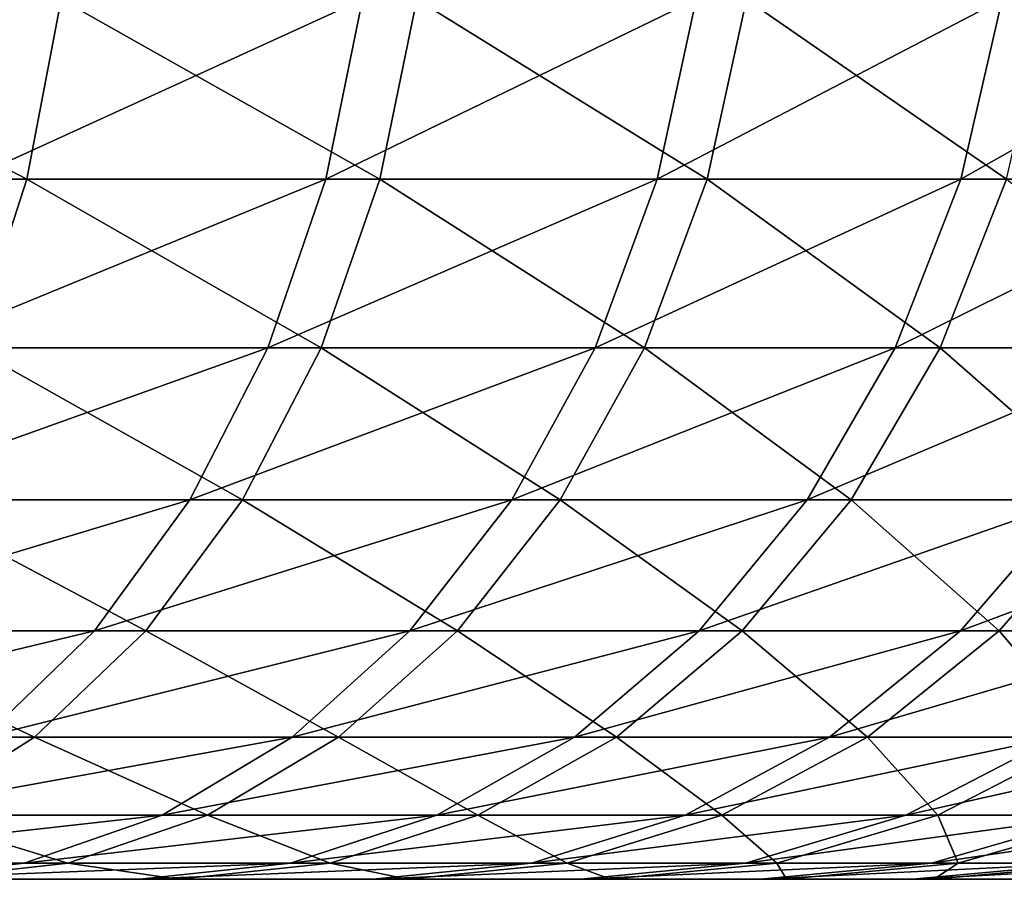
# Model space of a CAD drawing. Extents: x 0 to 475, y 0 to 366.
# Drawn here: x 450 to 453, y 0 to 2 of the extents above; entities that cross this region are included whole.
import ezdxf

# ---------------------------------------------------------------- set-up
doc = ezdxf.new("R2010")
doc.units = 0

msp = doc.modelspace()

# ---------------------------------------------------------------- linework, layer by layer
for points in [[(449.003296, 1.935765, 386.720795), (450.047089, 1.935765, 385.841797), (449.090088, 2.433285, 386.832001)], [(449.003296, 1.935765, 54.720772), (450.047089, 1.935765, 53.841831), (449.090088, 2.433285, 54.831951)], [(449.090088, 2.433285, 386.832001), (450.047089, 1.935765, 385.841797), (450.141907, 2.433285, 385.946411)], [(449.090088, 2.433285, 54.831951), (450.047089, 1.935765, 53.841831), (450.141907, 2.433285, 53.946362)], [(449.980011, 2.433285, 357.9086), (450.975311, 2.433285, 358.857208), (449.886505, 1.935765, 358.014313)], [(449.886505, 1.935765, 358.014313), (450.975311, 2.433285, 358.857208), (450.874298, 1.935765, 358.955688)], [(449.980011, 2.433285, 25.908621), (450.975311, 2.433285, 26.857201), (449.886505, 1.935765, 26.01425)], [(449.886505, 1.935765, 26.01425), (450.975311, 2.433285, 26.857201), (450.874298, 1.935765, 26.955709)], [(450.047089, 1.935765, 385.841797), (451.023987, 1.935765, 384.889008), (450.141907, 2.433285, 385.946411)], [(450.047089, 1.935765, 53.841831), (451.023987, 1.935765, 52.889019), (450.141907, 2.433285, 53.946362)], [(450.141907, 2.433285, 385.946411), (451.023987, 1.935765, 384.889008), (451.12619, 2.433285, 384.986389)], [(450.141907, 2.433285, 53.946362), (451.023987, 1.935765, 52.889019), (451.12619, 2.433285, 52.986351)], [(451.790802, 1.935765, 359.966797), (450.874298, 1.935765, 358.955688), (451.898804, 2.433285, 359.875885)], [(451.898804, 2.433285, 359.875885), (450.874298, 1.935765, 358.955688), (450.975311, 2.433285, 358.857208)], [(451.790802, 1.935765, 27.96678), (450.874298, 1.935765, 26.955709), (451.898804, 2.433285, 27.8759)], [(451.898804, 2.433285, 27.8759), (450.874298, 1.935765, 26.955709), (450.975311, 2.433285, 26.857201)], [(451.928802, 1.935765, 383.867401), (451.12619, 2.433285, 384.986389), (451.023987, 1.935765, 384.889008)], [(451.928802, 1.935765, 51.867439), (451.12619, 2.433285, 52.986351), (451.023987, 1.935765, 52.889019)], [(452.037811, 2.433285, 383.957092), (451.12619, 2.433285, 384.986389), (451.928802, 1.935765, 383.867401)], [(452.037811, 2.433285, 51.957069), (451.12619, 2.433285, 52.986351), (451.928802, 1.935765, 51.867439)], [(451.898804, 2.433285, 359.875885), (452.7453, 2.433285, 360.95929), (451.790802, 1.935765, 359.966797)], [(451.790802, 1.935765, 359.966797), (452.7453, 2.433285, 360.95929), (452.631104, 1.935765, 361.041992)], [(451.898804, 2.433285, 27.8759), (452.7453, 2.433285, 28.95929), (451.790802, 1.935765, 27.96678)], [(451.790802, 1.935765, 27.96678), (452.7453, 2.433285, 28.95929), (452.631104, 1.935765, 29.04204)], [(451.928802, 1.935765, 383.867401), (452.756592, 1.935765, 382.782501), (452.037811, 2.433285, 383.957092)], [(451.928802, 1.935765, 51.867439), (452.756592, 1.935765, 50.782551), (452.037811, 2.433285, 51.957069)], [(452.037811, 2.433285, 383.957092), (452.756592, 1.935765, 382.782501), (452.871796, 2.433285, 382.864014)], [(452.037811, 2.433285, 51.957069), (452.756592, 1.935765, 50.782551), (452.871796, 2.433285, 50.863979)], [(453.390594, 1.935765, 362.175812), (452.631104, 1.935765, 361.041992), (453.51059, 2.433285, 362.101593)], [(453.51059, 2.433285, 362.101593), (452.631104, 1.935765, 361.041992), (452.7453, 2.433285, 360.95929)], [(453.390594, 1.935765, 30.175779), (452.631104, 1.935765, 29.04204), (453.51059, 2.433285, 30.10158)], [(453.51059, 2.433285, 30.10158), (452.631104, 1.935765, 29.04204), (452.7453, 2.433285, 28.95929)], [(449.003296, 1.935765, 386.720795), (449.896393, 1.46988, 385.675507), (450.047089, 1.935765, 385.841797)], [(449.003296, 1.935765, 54.720772), (449.896393, 1.46988, 53.675529), (450.047089, 1.935765, 53.841831)], [(449.886505, 1.935765, 358.014313), (450.874298, 1.935765, 358.955688), (449.737701, 1.46988, 358.182312)], [(449.737701, 1.46988, 358.182312), (450.874298, 1.935765, 358.955688), (450.713715, 1.46988, 359.112396)], [(449.886505, 1.935765, 26.01425), (450.874298, 1.935765, 26.955709), (449.737701, 1.46988, 26.182261)], [(449.737701, 1.46988, 26.182261), (450.874298, 1.935765, 26.955709), (450.713715, 1.46988, 27.112419)], [(449.896393, 1.46988, 385.675507), (450.861603, 1.46988, 384.734192), (450.047089, 1.935765, 385.841797)], [(449.896393, 1.46988, 53.675529), (450.861603, 1.46988, 52.734169), (450.047089, 1.935765, 53.841831)], [(450.047089, 1.935765, 385.841797), (450.861603, 1.46988, 384.734192), (451.023987, 1.935765, 384.889008)], [(450.047089, 1.935765, 53.841831), (450.861603, 1.46988, 52.734169), (451.023987, 1.935765, 52.889019)], [(451.61911, 1.46988, 360.111298), (450.713715, 1.46988, 359.112396), (451.790802, 1.935765, 359.966797)], [(451.790802, 1.935765, 359.966797), (450.713715, 1.46988, 359.112396), (450.874298, 1.935765, 358.955688)], [(451.61911, 1.46988, 28.11134), (450.713715, 1.46988, 27.112419), (451.790802, 1.935765, 27.96678)], [(451.790802, 1.935765, 27.96678), (450.713715, 1.46988, 27.112419), (450.874298, 1.935765, 26.955709)], [(451.755493, 1.46988, 383.724915), (451.023987, 1.935765, 384.889008), (450.861603, 1.46988, 384.734192)], [(451.755493, 1.46988, 51.724869), (451.023987, 1.935765, 52.889019), (450.861603, 1.46988, 52.734169)], [(451.928802, 1.935765, 383.867401), (451.023987, 1.935765, 384.889008), (451.755493, 1.46988, 383.724915)], [(451.928802, 1.935765, 51.867439), (451.023987, 1.935765, 52.889019), (451.755493, 1.46988, 51.724869)], [(451.790802, 1.935765, 359.966797), (452.631104, 1.935765, 361.041992), (451.61911, 1.46988, 360.111298)], [(451.61911, 1.46988, 360.111298), (452.631104, 1.935765, 361.041992), (452.44931, 1.46988, 361.173706)], [(451.790802, 1.935765, 27.96678), (452.631104, 1.935765, 29.04204), (451.61911, 1.46988, 28.11134)], [(451.61911, 1.46988, 28.11134), (452.631104, 1.935765, 29.04204), (452.44931, 1.46988, 29.173691)], [(451.755493, 1.46988, 383.724915), (452.573303, 1.46988, 382.653015), (451.928802, 1.935765, 383.867401)], [(451.755493, 1.46988, 51.724869), (452.573303, 1.46988, 50.653011), (451.928802, 1.935765, 51.867439)], [(451.928802, 1.935765, 383.867401), (452.573303, 1.46988, 382.653015), (452.756592, 1.935765, 382.782501)], [(451.928802, 1.935765, 51.867439), (452.573303, 1.46988, 50.653011), (452.756592, 1.935765, 50.782551)], [(453.199707, 1.46988, 362.293793), (452.44931, 1.46988, 361.173706), (453.390594, 1.935765, 362.175812)], [(453.390594, 1.935765, 362.175812), (452.44931, 1.46988, 361.173706), (452.631104, 1.935765, 361.041992)], [(453.199707, 1.46988, 30.293791), (452.44931, 1.46988, 29.173691), (453.390594, 1.935765, 30.175779)], [(453.390594, 1.935765, 30.175779), (452.44931, 1.46988, 29.173691), (452.631104, 1.935765, 29.04204)], [(453.310699, 1.46988, 381.524292), (452.756592, 1.935765, 382.782501), (452.573303, 1.46988, 382.653015)], [(453.310699, 1.46988, 49.524311), (452.756592, 1.935765, 50.782551), (452.573303, 1.46988, 50.653011)], [(449.737701, 1.46988, 358.182312), (450.713715, 1.46988, 359.112396), (449.537994, 1.049444, 358.407715)], [(449.537994, 1.049444, 358.407715), (450.713715, 1.46988, 359.112396), (450.498108, 1.049444, 359.322693)], [(449.737701, 1.46988, 26.182261), (450.713715, 1.46988, 27.112419), (449.537994, 1.049444, 26.40769)], [(449.537994, 1.049444, 26.40769), (450.713715, 1.46988, 27.112419), (450.498108, 1.049444, 27.32266)], [(449.694214, 1.049444, 385.452393), (450.643585, 1.049444, 384.526398), (449.896393, 1.46988, 385.675507)], [(449.694214, 1.049444, 53.452431), (450.643585, 1.049444, 52.526428), (449.896393, 1.46988, 53.675529)], [(449.896393, 1.46988, 385.675507), (450.643585, 1.049444, 384.526398), (450.861603, 1.46988, 384.734192)], [(449.896393, 1.46988, 53.675529), (450.643585, 1.049444, 52.526428), (450.861603, 1.46988, 52.734169)], [(451.388794, 1.049444, 360.305298), (450.498108, 1.049444, 359.322693), (451.61911, 1.46988, 360.111298)], [(451.61911, 1.46988, 360.111298), (450.498108, 1.049444, 359.322693), (450.713715, 1.46988, 359.112396)], [(451.388794, 1.049444, 28.30529), (450.498108, 1.049444, 27.32266), (451.61911, 1.46988, 28.11134)], [(451.61911, 1.46988, 28.11134), (450.498108, 1.049444, 27.32266), (450.713715, 1.46988, 27.112419)], [(451.522888, 1.049444, 383.5336), (450.861603, 1.46988, 384.734192), (450.643585, 1.049444, 384.526398)], [(451.522888, 1.049444, 51.533588), (450.861603, 1.46988, 52.734169), (450.643585, 1.049444, 52.526428)], [(451.755493, 1.46988, 383.724915), (450.861603, 1.46988, 384.734192), (451.522888, 1.049444, 383.5336)], [(451.755493, 1.46988, 51.724869), (450.861603, 1.46988, 52.734169), (451.522888, 1.049444, 51.533588)], [(451.61911, 1.46988, 360.111298), (452.44931, 1.46988, 361.173706), (451.388794, 1.049444, 360.305298)], [(451.388794, 1.049444, 360.305298), (452.44931, 1.46988, 361.173706), (452.205414, 1.049444, 361.350311)], [(451.61911, 1.46988, 28.11134), (452.44931, 1.46988, 29.173691), (451.388794, 1.049444, 28.30529)], [(451.388794, 1.049444, 28.30529), (452.44931, 1.46988, 29.173691), (452.205414, 1.049444, 29.350309)], [(451.522888, 1.049444, 383.5336), (452.327393, 1.049444, 382.479187), (451.755493, 1.46988, 383.724915)], [(451.522888, 1.049444, 51.533588), (452.327393, 1.049444, 50.479221), (451.755493, 1.46988, 51.724869)], [(451.755493, 1.46988, 383.724915), (452.327393, 1.049444, 382.479187), (452.573303, 1.46988, 382.653015)], [(451.755493, 1.46988, 51.724869), (452.327393, 1.049444, 50.479221), (452.573303, 1.46988, 50.653011)], [(452.943604, 1.049444, 362.452087), (452.205414, 1.049444, 361.350311), (453.199707, 1.46988, 362.293793)], [(453.199707, 1.46988, 362.293793), (452.205414, 1.049444, 361.350311), (452.44931, 1.46988, 361.173706)], [(452.943604, 1.049444, 30.45215), (452.205414, 1.049444, 29.350309), (453.199707, 1.46988, 30.293791)], [(453.199707, 1.46988, 30.293791), (452.205414, 1.049444, 29.350309), (452.44931, 1.46988, 29.173691)], [(453.052795, 1.049444, 381.368896), (452.573303, 1.46988, 382.653015), (452.327393, 1.049444, 382.479187)], [(453.052795, 1.049444, 49.368931), (452.573303, 1.46988, 50.653011), (452.327393, 1.049444, 50.479221)], [(453.310699, 1.46988, 381.524292), (452.573303, 1.46988, 382.653015), (453.052795, 1.049444, 381.368896)], [(453.310699, 1.46988, 49.524311), (452.573303, 1.46988, 50.653011), (453.052795, 1.049444, 49.368931)], [(449.537994, 1.049444, 358.407715), (450.498108, 1.049444, 359.322693), (449.293488, 0.686988, 358.683807)], [(449.293488, 0.686988, 358.683807), (450.498108, 1.049444, 359.322693), (450.234009, 0.686988, 359.5802)], [(449.537994, 1.049444, 26.40769), (450.498108, 1.049444, 27.32266), (449.293488, 0.686988, 26.683821)], [(449.293488, 0.686988, 26.683821), (450.498108, 1.049444, 27.32266), (450.234009, 0.686988, 27.580219)], [(449.446411, 0.686988, 385.179108), (450.376587, 0.686988, 384.271912), (449.694214, 1.049444, 385.452393)], [(449.446411, 0.686988, 53.179138), (450.376587, 0.686988, 52.27195), (449.694214, 1.049444, 53.452431)], [(449.694214, 1.049444, 385.452393), (450.376587, 0.686988, 384.271912), (450.643585, 1.049444, 384.526398)], [(449.694214, 1.049444, 53.452431), (450.376587, 0.686988, 52.27195), (450.643585, 1.049444, 52.526428)], [(451.106689, 0.686988, 360.542908), (450.234009, 0.686988, 359.5802), (451.388794, 1.049444, 360.305298)], [(451.388794, 1.049444, 360.305298), (450.234009, 0.686988, 359.5802), (450.498108, 1.049444, 359.322693)], [(451.106689, 0.686988, 28.54286), (450.234009, 0.686988, 27.580219), (451.388794, 1.049444, 28.30529)], [(451.388794, 1.049444, 28.30529), (450.234009, 0.686988, 27.580219), (450.498108, 1.049444, 27.32266)], [(451.238007, 0.686988, 383.299286), (450.643585, 1.049444, 384.526398), (450.376587, 0.686988, 384.271912)], [(451.238007, 0.686988, 51.29929), (450.643585, 1.049444, 52.526428), (450.376587, 0.686988, 52.27195)], [(451.522888, 1.049444, 383.5336), (450.643585, 1.049444, 384.526398), (451.238007, 0.686988, 383.299286)], [(451.522888, 1.049444, 51.533588), (450.643585, 1.049444, 52.526428), (451.238007, 0.686988, 51.29929)], [(451.388794, 1.049444, 360.305298), (452.205414, 1.049444, 361.350311), (451.106689, 0.686988, 360.542908)], [(451.106689, 0.686988, 360.542908), (452.205414, 1.049444, 361.350311), (451.906708, 0.686988, 361.566589)], [(451.388794, 1.049444, 28.30529), (452.205414, 1.049444, 29.350309), (451.106689, 0.686988, 28.54286)], [(451.106689, 0.686988, 28.54286), (452.205414, 1.049444, 29.350309), (451.906708, 0.686988, 29.56666)], [(451.238007, 0.686988, 383.299286), (452.026215, 0.686988, 382.266296), (451.522888, 1.049444, 383.5336)], [(451.238007, 0.686988, 51.29929), (452.026215, 0.686988, 50.266331), (451.522888, 1.049444, 51.533588)], [(451.522888, 1.049444, 383.5336), (452.026215, 0.686988, 382.266296), (452.327393, 1.049444, 382.479187)], [(451.522888, 1.049444, 51.533588), (452.026215, 0.686988, 50.266331), (452.327393, 1.049444, 50.479221)], [(452.629791, 0.686988, 362.646088), (451.906708, 0.686988, 361.566589), (452.943604, 1.049444, 362.452087)], [(452.943604, 1.049444, 362.452087), (451.906708, 0.686988, 361.566589), (452.205414, 1.049444, 361.350311)], [(452.629791, 0.686988, 30.646099), (451.906708, 0.686988, 29.56666), (452.943604, 1.049444, 30.45215)], [(452.943604, 1.049444, 30.45215), (451.906708, 0.686988, 29.56666), (452.205414, 1.049444, 29.350309)], [(452.736786, 0.686988, 381.178589), (452.327393, 1.049444, 382.479187), (452.026215, 0.686988, 382.266296)], [(452.736786, 0.686988, 49.1786), (452.327393, 1.049444, 50.479221), (452.026215, 0.686988, 50.266331)], [(453.052795, 1.049444, 381.368896), (452.327393, 1.049444, 382.479187), (452.736786, 0.686988, 381.178589)], [(453.052795, 1.049444, 49.368931), (452.327393, 1.049444, 50.479221), (452.736786, 0.686988, 49.1786)], [(452.943604, 1.049444, 362.452087), (453.599304, 1.049444, 363.604889), (452.629791, 0.686988, 362.646088)], [(452.629791, 0.686988, 362.646088), (453.599304, 1.049444, 363.604889), (453.272308, 0.686988, 363.775513)], [(452.943604, 1.049444, 30.45215), (453.599304, 1.049444, 31.604919), (452.629791, 0.686988, 30.646099)], [(452.629791, 0.686988, 30.646099), (453.599304, 1.049444, 31.604919), (453.272308, 0.686988, 31.775459)], [(453.366211, 0.686988, 380.041901), (453.052795, 1.049444, 381.368896), (452.736786, 0.686988, 381.178589)], [(453.366211, 0.686988, 48.041901), (453.052795, 1.049444, 49.368931), (452.736786, 0.686988, 49.1786)], [(449.293488, 0.686988, 358.683807), (450.234009, 0.686988, 359.5802), (449.011292, 0.393242, 359.002411)], [(449.011292, 0.393242, 359.002411), (450.234009, 0.686988, 359.5802), (449.929291, 0.393242, 359.877411)], [(449.293488, 0.686988, 26.683821), (450.234009, 0.686988, 27.580219), (449.011292, 0.393242, 27.002439)], [(449.011292, 0.393242, 27.002439), (450.234009, 0.686988, 27.580219), (449.929291, 0.393242, 27.87739)], [(449.160614, 0.393242, 384.8638), (450.068512, 0.393242, 383.978302), (449.446411, 0.686988, 385.179108)], [(449.160614, 0.393242, 52.863811), (450.068512, 0.393242, 51.978321), (449.446411, 0.686988, 53.179138)], [(449.446411, 0.686988, 385.179108), (450.068512, 0.393242, 383.978302), (450.376587, 0.686988, 384.271912)], [(449.446411, 0.686988, 53.179138), (450.068512, 0.393242, 51.978321), (450.376587, 0.686988, 52.27195)], [(450.781097, 0.393242, 360.816986), (449.929291, 0.393242, 359.877411), (451.106689, 0.686988, 360.542908)], [(451.106689, 0.686988, 360.542908), (449.929291, 0.393242, 359.877411), (450.234009, 0.686988, 359.5802)], [(450.781097, 0.393242, 28.817011), (449.929291, 0.393242, 27.87739), (451.106689, 0.686988, 28.54286)], [(451.106689, 0.686988, 28.54286), (449.929291, 0.393242, 27.87739), (450.234009, 0.686988, 27.580219)], [(450.909302, 0.393242, 383.0289), (450.376587, 0.686988, 384.271912), (450.068512, 0.393242, 383.978302)], [(450.909302, 0.393242, 51.028919), (450.376587, 0.686988, 52.27195), (450.068512, 0.393242, 51.978321)], [(451.238007, 0.686988, 383.299286), (450.376587, 0.686988, 384.271912), (450.909302, 0.393242, 383.0289)], [(451.238007, 0.686988, 51.29929), (450.376587, 0.686988, 52.27195), (450.909302, 0.393242, 51.028919)], [(451.106689, 0.686988, 360.542908), (451.906708, 0.686988, 361.566589), (450.781097, 0.393242, 360.816986)], [(450.781097, 0.393242, 360.816986), (451.906708, 0.686988, 361.566589), (451.562012, 0.393242, 361.816315)], [(451.106689, 0.686988, 28.54286), (451.906708, 0.686988, 29.56666), (450.781097, 0.393242, 28.817011)], [(450.781097, 0.393242, 28.817011), (451.906708, 0.686988, 29.56666), (451.562012, 0.393242, 29.816299)], [(450.909302, 0.393242, 383.0289), (451.678589, 0.393242, 382.020691), (451.238007, 0.686988, 383.299286)], [(450.909302, 0.393242, 51.028919), (451.678589, 0.393242, 50.020679), (451.238007, 0.686988, 51.29929)], [(451.238007, 0.686988, 383.299286), (451.678589, 0.393242, 382.020691), (452.026215, 0.686988, 382.266296)], [(451.238007, 0.686988, 51.29929), (451.678589, 0.393242, 50.020679), (452.026215, 0.686988, 50.266331)], [(452.267792, 0.393242, 362.869904), (451.562012, 0.393242, 361.816315), (452.629791, 0.686988, 362.646088)], [(452.629791, 0.686988, 362.646088), (451.562012, 0.393242, 361.816315), (451.906708, 0.686988, 361.566589)], [(452.267792, 0.393242, 30.869921), (451.562012, 0.393242, 29.816299), (452.629791, 0.686988, 30.646099)], [(452.629791, 0.686988, 30.646099), (451.562012, 0.393242, 29.816299), (451.906708, 0.686988, 29.56666)], [(452.372192, 0.393242, 380.959015), (452.026215, 0.686988, 382.266296), (451.678589, 0.393242, 382.020691)], [(452.372192, 0.393242, 48.958969), (452.026215, 0.686988, 50.266331), (451.678589, 0.393242, 50.020679)], [(452.736786, 0.686988, 381.178589), (452.026215, 0.686988, 382.266296), (452.372192, 0.393242, 380.959015)], [(452.736786, 0.686988, 49.1786), (452.026215, 0.686988, 50.266331), (452.372192, 0.393242, 48.958969)], [(452.629791, 0.686988, 362.646088), (453.272308, 0.686988, 363.775513), (452.267792, 0.393242, 362.869904)], [(452.267792, 0.393242, 362.869904), (453.272308, 0.686988, 363.775513), (452.894897, 0.393242, 363.97229)], [(452.629791, 0.686988, 30.646099), (453.272308, 0.686988, 31.775459), (452.267792, 0.393242, 30.869921)], [(452.267792, 0.393242, 30.869921), (453.272308, 0.686988, 31.775459), (452.894897, 0.393242, 31.97226)], [(452.986511, 0.393242, 379.849487), (452.736786, 0.686988, 381.178589), (452.372192, 0.393242, 380.959015)], [(452.986511, 0.393242, 47.84948), (452.736786, 0.686988, 49.1786), (452.372192, 0.393242, 48.958969)], [(453.366211, 0.686988, 380.041901), (452.736786, 0.686988, 381.178589), (452.986511, 0.393242, 379.849487)], [(453.366211, 0.686988, 48.041901), (452.736786, 0.686988, 49.1786), (452.986511, 0.393242, 47.84948)], [(449.160614, 0.393242, 384.8638), (449.728394, 0.176966, 383.654205), (450.068512, 0.393242, 383.978302)], [(449.160614, 0.393242, 52.863811), (449.728394, 0.176966, 51.654228), (450.068512, 0.393242, 51.978321)], [(450.421814, 0.176966, 361.119598), (449.593109, 0.176966, 360.205414), (450.781097, 0.393242, 360.816986)], [(450.781097, 0.393242, 360.816986), (449.593109, 0.176966, 360.205414), (449.929291, 0.393242, 359.877411)], [(450.421814, 0.176966, 29.11957), (449.593109, 0.176966, 28.20536), (450.781097, 0.393242, 28.817011)], [(450.781097, 0.393242, 28.817011), (449.593109, 0.176966, 28.20536), (449.929291, 0.393242, 27.87739)], [(450.546509, 0.176966, 382.730499), (450.068512, 0.393242, 383.978302), (449.728394, 0.176966, 383.654205)], [(450.546509, 0.176966, 50.73053), (450.068512, 0.393242, 51.978321), (449.728394, 0.176966, 51.654228)], [(450.909302, 0.393242, 383.0289), (450.068512, 0.393242, 383.978302), (450.546509, 0.176966, 382.730499)], [(450.909302, 0.393242, 51.028919), (450.068512, 0.393242, 51.978321), (450.546509, 0.176966, 50.73053)], [(450.781097, 0.393242, 360.816986), (451.562012, 0.393242, 361.816315), (450.421814, 0.176966, 361.119598)], [(450.421814, 0.176966, 361.119598), (451.562012, 0.393242, 361.816315), (451.181488, 0.176966, 362.091797)], [(450.781097, 0.393242, 28.817011), (451.562012, 0.393242, 29.816299), (450.421814, 0.176966, 29.11957)], [(450.421814, 0.176966, 29.11957), (451.562012, 0.393242, 29.816299), (451.181488, 0.176966, 30.09182)], [(450.546509, 0.176966, 382.730499), (451.295013, 0.176966, 381.749603), (450.909302, 0.393242, 383.0289)], [(450.546509, 0.176966, 50.73053), (451.295013, 0.176966, 49.749569), (450.909302, 0.393242, 51.028919)], [(450.909302, 0.393242, 383.0289), (451.295013, 0.176966, 381.749603), (451.678589, 0.393242, 382.020691)], [(450.909302, 0.393242, 51.028919), (451.295013, 0.176966, 49.749569), (451.678589, 0.393242, 50.020679)], [(451.868286, 0.176966, 363.116913), (451.181488, 0.176966, 362.091797), (452.267792, 0.393242, 362.869904)], [(452.267792, 0.393242, 362.869904), (451.181488, 0.176966, 362.091797), (451.562012, 0.393242, 361.816315)], [(451.868286, 0.176966, 31.11693), (451.181488, 0.176966, 30.09182), (452.267792, 0.393242, 30.869921)], [(452.267792, 0.393242, 30.869921), (451.181488, 0.176966, 30.09182), (451.562012, 0.393242, 29.816299)], [(451.96991, 0.176966, 380.716614), (451.678589, 0.393242, 382.020691), (451.295013, 0.176966, 381.749603)], [(451.96991, 0.176966, 48.716591), (451.678589, 0.393242, 50.020679), (451.295013, 0.176966, 49.749569)], [(452.372192, 0.393242, 380.959015), (451.678589, 0.393242, 382.020691), (451.96991, 0.176966, 380.716614)], [(452.372192, 0.393242, 48.958969), (451.678589, 0.393242, 50.020679), (451.96991, 0.176966, 48.716591)], [(452.267792, 0.393242, 362.869904), (452.894897, 0.393242, 363.97229), (451.868286, 0.176966, 363.116913)], [(451.868286, 0.176966, 363.116913), (452.894897, 0.393242, 363.97229), (452.478302, 0.176966, 364.189392)], [(452.267792, 0.393242, 30.869921), (452.894897, 0.393242, 31.97226), (451.868286, 0.176966, 31.11693)], [(451.868286, 0.176966, 31.11693), (452.894897, 0.393242, 31.97226), (452.478302, 0.176966, 32.189461)], [(452.567505, 0.176966, 379.637085), (452.372192, 0.393242, 380.959015), (451.96991, 0.176966, 380.716614)], [(452.567505, 0.176966, 47.6371), (452.372192, 0.393242, 48.958969), (451.96991, 0.176966, 48.716591)], [(452.986511, 0.393242, 379.849487), (452.372192, 0.393242, 380.959015), (452.567505, 0.176966, 379.637085)], [(452.986511, 0.393242, 47.84948), (452.372192, 0.393242, 48.958969), (452.567505, 0.176966, 47.6371)], [(453.008514, 0.176966, 365.303589), (452.478302, 0.176966, 364.189392), (453.439789, 0.393242, 365.117401)], [(453.439789, 0.393242, 365.117401), (452.478302, 0.176966, 364.189392), (452.894897, 0.393242, 363.97229)], [(453.008514, 0.176966, 33.303631), (452.478302, 0.176966, 32.189461), (453.439789, 0.393242, 33.117432)], [(453.439789, 0.393242, 33.117432), (452.478302, 0.176966, 32.189461), (452.894897, 0.393242, 31.97226)], [(453.084808, 0.176966, 378.516907), (452.986511, 0.393242, 379.849487), (452.567505, 0.176966, 379.637085)], [(453.084808, 0.176966, 46.51688), (452.986511, 0.393242, 47.84948), (452.567505, 0.176966, 47.6371)], [(450.039398, 0.044569, 361.441589), (449.235199, 0.044569, 360.554413), (450.421814, 0.176966, 361.119598)], [(450.421814, 0.176966, 361.119598), (449.235199, 0.044569, 360.554413), (449.593109, 0.176966, 360.205414)], [(450.039398, 0.044569, 29.441549), (449.235199, 0.044569, 28.554411), (450.421814, 0.176966, 29.11957)], [(450.421814, 0.176966, 29.11957), (449.235199, 0.044569, 28.554411), (449.593109, 0.176966, 28.20536)], [(450.1604, 0.044569, 382.412994), (449.728394, 0.176966, 383.654205), (449.366608, 0.044569, 383.309296)], [(450.1604, 0.044569, 50.412979), (449.728394, 0.176966, 51.654228), (449.366608, 0.044569, 51.309349)], [(450.546509, 0.176966, 382.730499), (449.728394, 0.176966, 383.654205), (450.1604, 0.044569, 382.412994)], [(450.546509, 0.176966, 50.73053), (449.728394, 0.176966, 51.654228), (450.1604, 0.044569, 50.412979)], [(450.421814, 0.176966, 361.119598), (451.181488, 0.176966, 362.091797), (450.039398, 0.044569, 361.441589)], [(450.039398, 0.044569, 361.441589), (451.181488, 0.176966, 362.091797), (450.776611, 0.044569, 362.38501)], [(450.421814, 0.176966, 29.11957), (451.181488, 0.176966, 30.09182), (450.039398, 0.044569, 29.441549)], [(450.039398, 0.044569, 29.441549), (451.181488, 0.176966, 30.09182), (450.776611, 0.044569, 30.385031)], [(450.1604, 0.044569, 382.412994), (450.886688, 0.044569, 381.46109), (450.546509, 0.176966, 382.730499)], [(450.1604, 0.044569, 50.412979), (450.886688, 0.044569, 49.461048), (450.546509, 0.176966, 50.73053)], [(450.546509, 0.176966, 382.730499), (450.886688, 0.044569, 381.46109), (451.295013, 0.176966, 381.749603)], [(450.546509, 0.176966, 50.73053), (450.886688, 0.044569, 49.461048), (451.295013, 0.176966, 49.749569)], [(451.442993, 0.044569, 363.379791), (450.776611, 0.044569, 362.38501), (451.868286, 0.176966, 363.116913)], [(451.868286, 0.176966, 363.116913), (450.776611, 0.044569, 362.38501), (451.181488, 0.176966, 362.091797)], [(451.442993, 0.044569, 31.37982), (450.776611, 0.044569, 30.385031), (451.868286, 0.176966, 31.11693)], [(451.868286, 0.176966, 31.11693), (450.776611, 0.044569, 30.385031), (451.181488, 0.176966, 30.09182)], [(451.541595, 0.044569, 380.458588), (451.295013, 0.176966, 381.749603), (450.886688, 0.044569, 381.46109)], [(451.541595, 0.044569, 48.458641), (451.295013, 0.176966, 49.749569), (450.886688, 0.044569, 49.461048)], [(451.96991, 0.176966, 380.716614), (451.295013, 0.176966, 381.749603), (451.541595, 0.044569, 380.458588)], [(451.96991, 0.176966, 48.716591), (451.295013, 0.176966, 49.749569), (451.541595, 0.044569, 48.458641)], [(451.868286, 0.176966, 363.116913), (452.478302, 0.176966, 364.189392), (451.442993, 0.044569, 363.379791)], [(451.442993, 0.044569, 363.379791), (452.478302, 0.176966, 364.189392), (452.035095, 0.044569, 364.420593)], [(451.868286, 0.176966, 31.11693), (452.478302, 0.176966, 32.189461), (451.442993, 0.044569, 31.37982)], [(451.442993, 0.044569, 31.37982), (452.478302, 0.176966, 32.189461), (452.035095, 0.044569, 32.420589)], [(452.121613, 0.044569, 379.411102), (451.96991, 0.176966, 380.716614), (451.541595, 0.044569, 380.458588)], [(452.121613, 0.044569, 47.411098), (451.96991, 0.176966, 48.716591), (451.541595, 0.044569, 48.458641)], [(452.567505, 0.176966, 379.637085), (451.96991, 0.176966, 380.716614), (452.121613, 0.044569, 379.411102)], [(452.567505, 0.176966, 47.6371), (451.96991, 0.176966, 48.716591), (452.121613, 0.044569, 47.411098)], [(452.549591, 0.044569, 365.501801), (452.035095, 0.044569, 364.420593), (453.008514, 0.176966, 365.303589)], [(453.008514, 0.176966, 365.303589), (452.035095, 0.044569, 364.420593), (452.478302, 0.176966, 364.189392)], [(452.549591, 0.044569, 33.501801), (452.035095, 0.044569, 32.420589), (453.008514, 0.176966, 33.303631)], [(453.008514, 0.176966, 33.303631), (452.035095, 0.044569, 32.420589), (452.478302, 0.176966, 32.189461)], [(452.623596, 0.044569, 378.324005), (452.567505, 0.176966, 379.637085), (452.121613, 0.044569, 379.411102)], [(452.623596, 0.044569, 46.324009), (452.567505, 0.176966, 47.6371), (452.121613, 0.044569, 47.411098)], [(452.983795, 0.044569, 366.617706), (452.549591, 0.044569, 365.501801), (453.455994, 0.176966, 366.453613)], [(453.455994, 0.176966, 366.453613), (452.549591, 0.044569, 365.501801), (453.008514, 0.176966, 365.303589)], [(452.983795, 0.044569, 34.617691), (452.549591, 0.044569, 33.501801), (453.455994, 0.176966, 34.45356)], [(453.455994, 0.176966, 34.45356), (452.549591, 0.044569, 33.501801), (453.008514, 0.176966, 33.303631)], [(453.084808, 0.176966, 378.516907), (452.567505, 0.176966, 379.637085), (452.623596, 0.044569, 378.324005)], [(453.084808, 0.176966, 46.51688), (452.567505, 0.176966, 47.6371), (452.623596, 0.044569, 46.324009)], [(452.623596, 0.044569, 378.324005), (453.044891, 0.044569, 377.203186), (453.084808, 0.176966, 378.516907)], [(452.623596, 0.044569, 46.324009), (453.044891, 0.044569, 45.20319), (453.084808, 0.176966, 46.51688)], [(449.645294, 0, 361.773407), (448.866394, 0, 360.914093), (450.039398, 0.044569, 361.441589)], [(450.039398, 0.044569, 361.441589), (448.866394, 0, 360.914093), (449.235199, 0.044569, 360.554413)], [(449.645294, 0, 29.773399), (448.866394, 0, 28.914141), (450.039398, 0.044569, 29.441549)], [(450.039398, 0.044569, 29.441549), (448.866394, 0, 28.914141), (449.235199, 0.044569, 28.554411)], [(450.1604, 0.044569, 382.412994), (449.366608, 0.044569, 383.309296), (449.762512, 0, 382.085693)], [(450.1604, 0.044569, 50.412979), (449.366608, 0.044569, 51.309349), (449.762512, 0, 50.085709)], [(450.039398, 0.044569, 361.441589), (450.776611, 0.044569, 362.38501), (449.645294, 0, 361.773407)], [(449.645294, 0, 361.773407), (450.776611, 0.044569, 362.38501), (450.359314, 0, 362.687195)], [(450.039398, 0.044569, 29.441549), (450.776611, 0.044569, 30.385031), (449.645294, 0, 29.773399)], [(449.645294, 0, 29.773399), (450.776611, 0.044569, 30.385031), (450.359314, 0, 30.687229)], [(449.762512, 0, 382.085693), (450.466003, 0, 381.163696), (450.1604, 0.044569, 382.412994)], [(449.762512, 0, 50.085709), (450.466003, 0, 49.163681), (450.1604, 0.044569, 50.412979)], [(450.1604, 0.044569, 382.412994), (450.466003, 0, 381.163696), (450.886688, 0.044569, 381.46109)], [(450.1604, 0.044569, 50.412979), (450.466003, 0, 49.163681), (450.886688, 0.044569, 49.461048)], [(451.004791, 0, 363.650787), (450.359314, 0, 362.687195), (451.442993, 0.044569, 363.379791)], [(451.442993, 0.044569, 363.379791), (450.359314, 0, 362.687195), (450.776611, 0.044569, 362.38501)], [(451.004791, 0, 31.650749), (450.359314, 0, 30.687229), (451.442993, 0.044569, 31.37982)], [(451.442993, 0.044569, 31.37982), (450.359314, 0, 30.687229), (450.776611, 0.044569, 30.385031)], [(451.100311, 0, 380.19281), (450.886688, 0.044569, 381.46109), (450.466003, 0, 381.163696)], [(451.100311, 0, 48.19278), (450.886688, 0.044569, 49.461048), (450.466003, 0, 49.163681)], [(451.541595, 0.044569, 380.458588), (450.886688, 0.044569, 381.46109), (451.100311, 0, 380.19281)], [(451.541595, 0.044569, 48.458641), (450.886688, 0.044569, 49.461048), (451.100311, 0, 48.19278)], [(451.442993, 0.044569, 363.379791), (452.035095, 0.044569, 364.420593), (451.004791, 0, 363.650787)], [(451.004791, 0, 363.650787), (452.035095, 0.044569, 364.420593), (451.578308, 0, 364.658813)], [(451.442993, 0.044569, 31.37982), (452.035095, 0.044569, 32.420589), (451.004791, 0, 31.650749)], [(451.004791, 0, 31.650749), (452.035095, 0.044569, 32.420589), (451.578308, 0, 32.658821)], [(451.662109, 0, 379.178192), (451.541595, 0.044569, 380.458588), (451.100311, 0, 380.19281)], [(451.662109, 0, 47.178162), (451.541595, 0.044569, 48.458641), (451.100311, 0, 48.19278)], [(452.121613, 0.044569, 379.411102), (451.541595, 0.044569, 380.458588), (451.662109, 0, 379.178192)], [(452.121613, 0.044569, 47.411098), (451.541595, 0.044569, 48.458641), (451.662109, 0, 47.178162)], [(452.076599, 0, 365.705994), (451.578308, 0, 364.658813), (452.549591, 0.044569, 365.501801)], [(452.549591, 0.044569, 365.501801), (451.578308, 0, 364.658813), (452.035095, 0.044569, 364.420593)], [(452.076599, 0, 33.706039), (451.578308, 0, 32.658821), (452.549591, 0.044569, 33.501801)], [(452.549591, 0.044569, 33.501801), (451.578308, 0, 32.658821), (452.035095, 0.044569, 32.420589)], [(452.148285, 0, 378.125305), (452.121613, 0.044569, 379.411102), (451.662109, 0, 379.178192)], [(452.148285, 0, 46.125252), (452.121613, 0.044569, 47.411098), (451.662109, 0, 47.178162)], [(452.497101, 0, 366.786896), (452.076599, 0, 365.705994), (452.983795, 0.044569, 366.617706)], [(452.983795, 0.044569, 366.617706), (452.076599, 0, 365.705994), (452.549591, 0.044569, 365.501801)], [(452.497101, 0, 34.78685), (452.076599, 0, 33.706039), (452.983795, 0.044569, 34.617691)], [(452.983795, 0.044569, 34.617691), (452.076599, 0, 33.706039), (452.549591, 0.044569, 33.501801)], [(452.623596, 0.044569, 378.324005), (452.121613, 0.044569, 379.411102), (452.148285, 0, 378.125305)], [(452.623596, 0.044569, 46.324009), (452.121613, 0.044569, 47.411098), (452.148285, 0, 46.125252)], [(452.148285, 0, 378.125305), (452.556305, 0, 377.039703), (452.623596, 0.044569, 378.324005)], [(452.148285, 0, 46.125252), (452.556305, 0, 45.03965), (452.623596, 0.044569, 46.324009)], [(452.983795, 0.044569, 366.617706), (453.335297, 0.044569, 367.762299), (452.497101, 0, 366.786896)], [(452.497101, 0, 366.786896), (453.335297, 0.044569, 367.762299), (452.837585, 0, 367.895508)], [(452.983795, 0.044569, 34.617691), (453.335297, 0.044569, 35.762299), (452.497101, 0, 34.78685)], [(452.497101, 0, 34.78685), (453.335297, 0.044569, 35.762299), (452.837585, 0, 35.895481)], [(452.556305, 0, 377.039703), (452.884003, 0, 375.927185), (453.044891, 0.044569, 377.203186)], [(452.623596, 0.044569, 378.324005), (452.556305, 0, 377.039703), (453.044891, 0.044569, 377.203186)], [(452.556305, 0, 45.03965), (452.884003, 0, 43.927181), (453.044891, 0.044569, 45.20319)], [(452.623596, 0.044569, 46.324009), (452.556305, 0, 45.03965), (453.044891, 0.044569, 45.20319)], [(451.004791, 0, 363.650787), (441.515106, 0, 369.968109), (441.101288, 0, 369.301697)], [(451.004791, 0, 363.650787), (441.101288, 0, 369.301697), (450.359314, 0, 362.687195)], [(441.101288, 0, 369.301697), (449.645294, 0, 361.773407), (450.359314, 0, 362.687195)], [(451.004791, 0, 31.650749), (441.515106, 0, 37.968079), (441.101288, 0, 37.301731)], [(451.004791, 0, 31.650749), (441.101288, 0, 37.301731), (450.359314, 0, 30.687229)], [(441.101288, 0, 37.301731), (449.645294, 0, 29.773399), (450.359314, 0, 30.687229)], [(451.100311, 0, 380.19281), (450.466003, 0, 381.163696), (441.267303, 0, 374.461212)], [(441.267303, 0, 374.461212), (450.466003, 0, 381.163696), (449.762512, 0, 382.085693)], [(451.100311, 0, 380.19281), (441.267303, 0, 374.461212), (451.662109, 0, 379.178192)], [(451.662109, 0, 379.178192), (441.267303, 0, 374.461212), (441.63739, 0, 373.769714)], [(451.100311, 0, 48.19278), (450.466003, 0, 49.163681), (441.267303, 0, 42.46125)], [(441.267303, 0, 42.46125), (450.466003, 0, 49.163681), (449.762512, 0, 50.085709)], [(451.100311, 0, 48.19278), (441.267303, 0, 42.46125), (451.662109, 0, 47.178162)], [(451.662109, 0, 47.178162), (441.267303, 0, 42.46125), (441.63739, 0, 41.76968)], [(451.578308, 0, 364.658813), (452.076599, 0, 365.705994), (441.515106, 0, 369.968109)], [(441.515106, 0, 369.968109), (452.076599, 0, 365.705994), (452.497101, 0, 366.786896)], [(441.515106, 0, 369.968109), (452.497101, 0, 366.786896), (441.807007, 0, 370.696198)], [(451.578308, 0, 364.658813), (441.515106, 0, 369.968109), (451.004791, 0, 363.650787)], [(451.578308, 0, 32.658821), (452.076599, 0, 33.706039), (441.515106, 0, 37.968079)], [(441.515106, 0, 37.968079), (452.076599, 0, 33.706039), (452.497101, 0, 34.78685)], [(441.515106, 0, 37.968079), (452.497101, 0, 34.78685), (441.807007, 0, 38.696171)], [(451.578308, 0, 32.658821), (441.515106, 0, 37.968079), (451.004791, 0, 31.650749)], [(451.662109, 0, 379.178192), (441.63739, 0, 373.769714), (452.148285, 0, 378.125305)], [(452.148285, 0, 378.125305), (441.63739, 0, 373.769714), (452.556305, 0, 377.039703)], [(452.556305, 0, 377.039703), (441.63739, 0, 373.769714), (441.881897, 0, 373.024292)], [(451.662109, 0, 47.178162), (441.63739, 0, 41.76968), (452.148285, 0, 46.125252)], [(452.148285, 0, 46.125252), (441.63739, 0, 41.76968), (452.556305, 0, 45.03965)], [(452.556305, 0, 45.03965), (441.63739, 0, 41.76968), (441.881897, 0, 41.024342)], [(453.096313, 0, 369.026001), (441.967896, 0, 371.463898), (441.807007, 0, 370.696198)], [(441.807007, 0, 370.696198), (452.497101, 0, 366.786896), (452.837585, 0, 367.895508)], [(441.807007, 0, 370.696198), (452.837585, 0, 367.895508), (453.096313, 0, 369.026001)], [(453.096313, 0, 37.026001), (441.967896, 0, 39.463879), (441.807007, 0, 38.696171)], [(441.807007, 0, 38.696171), (452.497101, 0, 34.78685), (452.837585, 0, 35.895481)], [(441.807007, 0, 38.696171), (452.837585, 0, 35.895481), (453.096313, 0, 37.026001)], [(452.556305, 0, 377.039703), (441.881897, 0, 373.024292), (452.884003, 0, 375.927185)], [(452.884003, 0, 375.927185), (441.881897, 0, 373.024292), (453.129608, 0, 374.793701)], [(453.129608, 0, 374.793701), (441.881897, 0, 373.024292), (441.993195, 0, 372.247894)], [(452.556305, 0, 45.03965), (441.881897, 0, 41.024342), (452.884003, 0, 43.927181)], [(452.884003, 0, 43.927181), (441.881897, 0, 41.024342), (453.129608, 0, 42.793739)], [(453.129608, 0, 42.793739), (441.881897, 0, 41.024342), (441.993195, 0, 40.247871)], [(453.096313, 0, 369.026001), (453.27179, 0, 370.172394), (441.967896, 0, 371.463898)], [(441.967896, 0, 371.463898), (453.27179, 0, 370.172394), (453.36319, 0, 371.328491)], [(441.967896, 0, 371.463898), (453.36319, 0, 371.328491), (441.993195, 0, 372.247894)], [(453.096313, 0, 37.026001), (453.27179, 0, 38.172409), (441.967896, 0, 39.463879)], [(441.967896, 0, 39.463879), (453.27179, 0, 38.172409), (453.36319, 0, 39.328548)], [(441.967896, 0, 39.463879), (453.36319, 0, 39.328548), (441.993195, 0, 40.247871)], [(453.129608, 0, 374.793701), (441.993195, 0, 372.247894), (453.291901, 0, 373.645386)], [(441.993195, 0, 372.247894), (453.36319, 0, 371.328491), (453.369812, 0, 372.488312)], [(441.993195, 0, 372.247894), (453.369812, 0, 372.488312), (453.291901, 0, 373.645386)], [(453.129608, 0, 42.793739), (441.993195, 0, 40.247871), (453.291901, 0, 41.64539)], [(441.993195, 0, 40.247871), (453.36319, 0, 39.328548), (453.369812, 0, 40.48827)], [(441.993195, 0, 40.247871), (453.369812, 0, 40.48827), (453.291901, 0, 41.64539)]]:
    msp.add_3dface(points)

doc.saveas('drawing.dxf')
